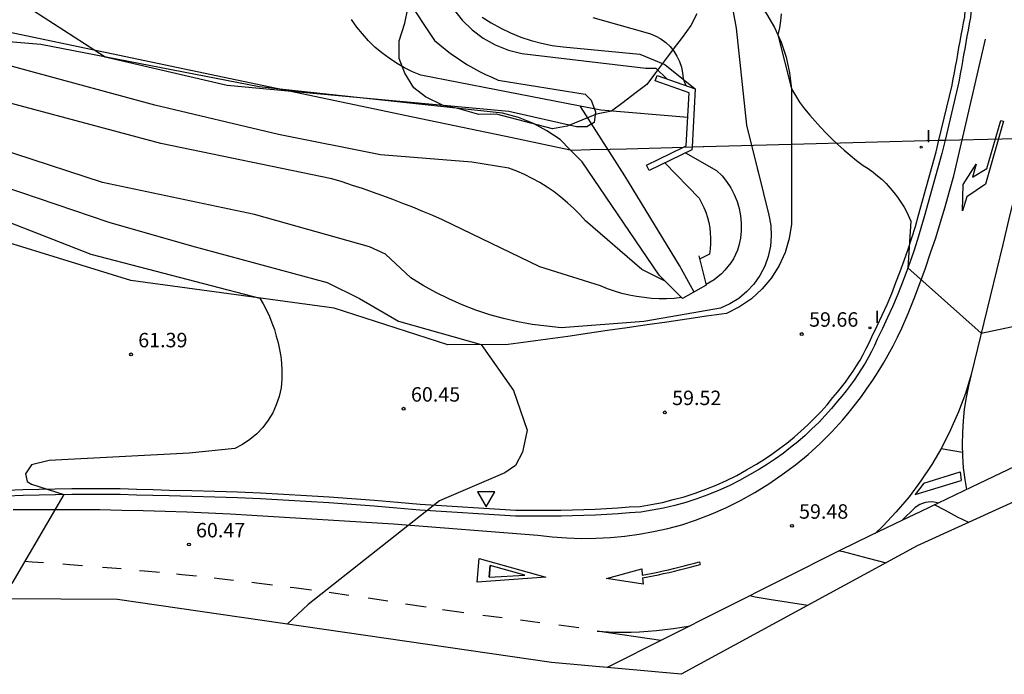
# Model space of a CAD drawing. Units: millimetres. Extents: x 581559 to 582071, y 4792190 to 4792532.
# Drawn here: x 581615 to 581666, y 4792190 to 4792224 of the extents above; entities that cross this region are included whole.
import ezdxf

# ---------------------------------------------------------------- set-up
doc = ezdxf.new("R2010")
doc.units = ezdxf.units.MM
for name, color, linetype in [('010103', 9, 'Continuous'), ('020101', 3, 'Continuous'), ('020104', 34, 'Continuous'), ('020107', 3, 'Continuous'), ('020204', 9, 'Continuous'), ('020308', 9, 'Continuous'), ('050102', 4, 'Continuous'), ('060111', 9, 'Continuous'), ('060119', 9, 'Continuous'), ('060125', 1, 'Continuous'), ('060145', 9, 'Continuous'), ('070105', 6, 'Continuous'), ('100106', 63, 'Continuous'), ('260101', 9, 'Continuous'), ('260205', 9, 'Continuous'), ('270204', 9, 'Continuous'), ('270304', 9, 'Continuous')]:
    doc.layers.add(name, color=color, linetype=linetype)
doc.layers.add('020105', color=24, linetype='Continuous', lineweight=30)
doc.layers.add('Ambito Restitucion', color=7, linetype='Continuous', true_color=0xfc00bc)
doc.styles.add('ARIAL', font='arial.ttf', dxfattribs={"height": 1})
doc.styles.add('ROMANS', font='romans__.ttf', dxfattribs={"height": 1})

# ---------------------------------------------------------------- blocks, each defined once
blk = doc.blocks.new('COTAPU')
blk.add_circle((0, 0), 0.075)
blk = doc.blocks.new('SETRA')
at = {"linetype": 'Continuous'}
blk.add_lwpolyline([(0.451, 0.26), (-0.45, 0.26), (-0.001, -0.52)], close=True, dxfattribs=at)
blk = doc.blocks.new('REIND')
blk.add_circle((0, 0), 0.055)

msp = doc.modelspace()

# ---------------------------------------------------------------- linework, layer by layer
at = {"layer": '010103'}
for points in [[(581566.05, 4792248.42, 55.38), (581565.13, 4792240.04, 55.09), (581564.31, 4792232.54, 55), (581573.11, 4792231.05, 55.3), (581596.27, 4792227.14, 56.53), (581628.746, 4792220.307, 56.348)], [(581628.746, 4792220.307, 56.348), (581635.48, 4792218.89, 56.31), (581640.64, 4792217.81, 56.22), (581643.656, 4792217.176, 56.981)], [(581655.143, 4792217.462, 56.971), (581662.803, 4792217.668, 57.039)], [(581662.803, 4792217.668, 57.039), (581662.89, 4792217.67, 57.04), (581663.123, 4792217.676, 57.037)], [(581663.123, 4792217.676, 57.037), (581666.08, 4792217.75, 57), (581671.23, 4792217.884, 57)], [(581643.656, 4792217.176, 56.981), (581643.73, 4792217.16, 57), (581644.72, 4792217.19, 57), (581645.73, 4792217.21, 56.99), (581646.58, 4792217.23, 56.97), (581649.539, 4792217.312, 56.955)], [(581649.539, 4792217.312, 56.955), (581649.988, 4792217.324, 56.953)], [(581649.988, 4792217.324, 56.953), (581650.56, 4792217.34, 56.95), (581650.59, 4792217.34, 56.93), (581655.143, 4792217.462, 56.971)]]:
    msp.add_polyline3d(points, dxfattribs=at)
at = {"layer": '020101'}
for points in [[(581646.24, 4792228.16, 58.87), (581650.76, 4792226.94, 59.39), (581651.49, 4792226.54, 59.53), (581652.17, 4792226.06, 59.65), (581652.79, 4792225.52, 59.76), (581653.36, 4792224.91, 59.85), (581653.85, 4792224.24, 59.93), (581654.27, 4792223.53, 59.98), (581654.61, 4792222.77, 60.02), (581654.87, 4792221.98, 60.03), (581655.05, 4792221.17, 60.02), (581655.14, 4792220.35, 60), (581655.14, 4792219.52, 59.95), (581655.143, 4792217.462, 59.92)], [(581639.08, 4792224.07, 57.28), (581639.56, 4792223.77, 57.33), (581640.05, 4792223.49, 57.37), (581640.56, 4792223.25, 57.4), (581641.09, 4792223.03, 57.43), (581641.63, 4792222.86, 57.45), (581642.17, 4792222.71, 57.46), (581642.73, 4792222.6, 57.46), (581643.29, 4792222.52, 57.46), (581647.27, 4792222.15, 57.46), (581648.58, 4792221.61, 57.63), (581650.15, 4792220.35, 58.25)], [(581655.143, 4792217.462, 59.92), (581655.15, 4792213.32, 59.86), (581655.03, 4792212.57, 59.82), (581654.82, 4792211.85, 59.77), (581654.51, 4792211.16, 59.72), (581654.11, 4792210.53, 59.67), (581653.62, 4792209.95, 59.61), (581653.07, 4792209.44, 59.55), (581652.44, 4792209.02, 59.49), (581651.77, 4792208.68, 59.43), (581650.74, 4792208.53, 59.37), (581649.71, 4792208.38, 59.33), (581648.68, 4792208.23, 59.31), (581647.65, 4792208.08, 59.31), (581646.62, 4792207.94, 59.33), (581645.59, 4792207.79, 59.36), (581644.56, 4792207.64, 59.42), (581643.53, 4792207.49, 59.49), (581642.5, 4792207.35, 59.58), (581641.47, 4792207.2, 59.7), (581640.44, 4792207.06, 59.83), (581637.3, 4792207.05, 60.21), (581631.41, 4792208.95, 60.74), (581620.84, 4792210.39, 61.45), (581610.73, 4792213.51, 61.65)]]:
    msp.add_polyline3d(points, dxfattribs=at)
at = {"layer": '020104'}
for points in [[(581633.78, 4792227.14, 56), (581636.62, 4792222.86, 56), (581636.89, 4792222.63, 56), (581637.16, 4792222.4, 56), (581637.44, 4792222.18, 56), (581637.73, 4792221.98, 56), (581638.03, 4792221.78, 56), (581638.33, 4792221.59, 56), (581638.64, 4792221.41, 56), (581638.95, 4792221.24, 56), (581639.26, 4792221.08, 56), (581639.59, 4792220.94, 56), (581639.91, 4792220.8, 56), (581644.44, 4792220.06, 56), (581644.75, 4792219.75, 56), (581644.98, 4792219.14, 56), (581644.9, 4792218.6, 56), (581644.52, 4792218.37, 56), (581643.99, 4792218.37, 56), (581640.47, 4792219.16, 56), (581633.12, 4792219.84, 56), (581625.85, 4792220.51, 56), (581619.51, 4792221.99, 56), (581614.68, 4792225.12, 56)], [(581652.12, 4792224.34, 59), (581652.28, 4792223.5, 59), (581652.82, 4792218.45, 59), (581653.36, 4792216.23, 59), (581653.41, 4792216.03, 59), (581653.98, 4792213.78, 59), (581654.08, 4792213.25, 59), (581654.1, 4792212.71, 59), (581654.06, 4792212.17, 59), (581653.94, 4792211.64, 59), (581653.76, 4792211.13, 59), (581653.51, 4792210.65, 59), (581653.2, 4792210.2, 59), (581652.83, 4792209.81, 59), (581652.41, 4792209.46, 59), (581651.95, 4792209.17, 59), (581651.46, 4792208.95, 59), (581649.28, 4792208.57, 59), (581647.48, 4792208.26, 59), (581643.19, 4792207.94, 59), (581642.44, 4792208.01, 59), (581641.69, 4792208.11, 59), (581640.94, 4792208.24, 59), (581640.2, 4792208.41, 59), (581639.48, 4792208.61, 59), (581638.76, 4792208.85, 59), (581638.05, 4792209.12, 59), (581637.36, 4792209.43, 59), (581636.68, 4792209.76, 59), (581636.02, 4792210.13, 59), (581635.38, 4792210.53, 59), (581634.07, 4792211.76, 59), (581633.23, 4792212.14, 59), (581627.26, 4792213.81, 59), (581619.37, 4792215.48, 59), (581610.25, 4792218.45, 59)], [(581637.6, 4792224.48, 57), (581638.05, 4792223.91, 57), (581638.56, 4792223.4, 57), (581639.14, 4792222.97, 57), (581639.77, 4792222.62, 57), (581640.45, 4792222.35, 57), (581641.15, 4792222.18, 57), (581647.58, 4792221.42, 57), (581648.11, 4792221.42, 57), (581648.68, 4792220.86, 57)], [(581648.59, 4792210.35, 57), (581647.37, 4792210.96, 57), (581644.45, 4792213.48, 57), (581644.16, 4792213.81, 57), (581643.84, 4792214.13, 57), (581643.52, 4792214.43, 57), (581643.18, 4792214.72, 57), (581642.82, 4792214.99, 57), (581642.46, 4792215.24, 57), (581642.08, 4792215.48, 57), (581641.69, 4792215.69, 57), (581641.29, 4792215.89, 57), (581640.88, 4792216.07, 57), (581640.47, 4792216.23, 57), (581638.55, 4792216.53, 57), (581633.81, 4792216.91, 57), (581628.52, 4792217.97, 57), (581622.09, 4792219.49, 57), (581615.65, 4792221.24, 57), (581605.78, 4792223.93, 57)], [(581644.84, 4792224.05, 58), (581647.53, 4792223.29, 58), (581647.82, 4792223.2, 58), (581648.11, 4792223.08, 58), (581648.37, 4792222.93, 58), (581648.62, 4792222.75, 58), (581648.84, 4792222.54, 58), (581649.04, 4792222.3, 58), (581649.2, 4792222.04, 58), (581649.33, 4792221.76, 58), (581649.43, 4792221.47, 58), (581649.49, 4792221.17, 58), (581649.52, 4792220.86, 58), (581649.66, 4792220.52, 58)], [(581649.44, 4792209.5, 58), (581649.05, 4792209.46, 58), (581648.66, 4792209.44, 58), (581648.27, 4792209.44, 58), (581647.88, 4792209.46, 58), (581647.49, 4792209.5, 58), (581647.1, 4792209.55, 58), (581646.72, 4792209.63, 58), (581646.34, 4792209.72, 58), (581645.96, 4792209.83, 58), (581645.59, 4792209.96, 58), (581645.23, 4792210.11, 58), (581642.09, 4792211.1, 58), (581637.03, 4792213.54, 58), (581636.52, 4792213.76, 58), (581636, 4792213.98, 58), (581635.49, 4792214.19, 58), (581634.97, 4792214.39, 58), (581634.45, 4792214.59, 58), (581633.93, 4792214.78, 58), (581633.4, 4792214.97, 58), (581632.88, 4792215.16, 58), (581632.35, 4792215.33, 58), (581631.82, 4792215.51, 58), (581631.28, 4792215.67, 58), (581622.4, 4792217.5, 58), (581613.59, 4792219.86, 58)], [(581649.65, 4792217.02, 58), (581651.26, 4792216.11, 58), (581651.54, 4792215.83, 58), (581651.78, 4792215.53, 58), (581651.99, 4792215.2, 58), (581652.18, 4792214.86, 58), (581652.32, 4792214.5, 58), (581652.43, 4792214.13, 58), (581652.5, 4792213.75, 58), (581652.54, 4792213.36, 58), (581652.54, 4792212.97, 58), (581652.5, 4792212.58, 58), (581652.42, 4792212.2, 58), (581652.34, 4792211.97, 58), (581652.24, 4792211.74, 58), (581652.13, 4792211.52, 58), (581652, 4792211.31, 58), (581651.85, 4792211.11, 58), (581651.69, 4792210.92, 58), (581651.52, 4792210.74, 58), (581651.33, 4792210.58, 58), (581651.14, 4792210.43, 58), (581650.93, 4792210.3, 58), (581650.71, 4792210.18, 58)], [(581648.58, 4792216.5, 57), (581650.35, 4792214.67, 57), (581650.48, 4792214.43, 57), (581650.6, 4792214.18, 57), (581650.7, 4792213.93, 57), (581650.78, 4792213.66, 57), (581650.85, 4792213.4, 57), (581650.9, 4792213.13, 57), (581650.93, 4792212.86, 57), (581650.95, 4792212.58, 57), (581650.95, 4792212.31, 57), (581650.93, 4792212.03, 57), (581650.89, 4792211.76, 57), (581650.37, 4792211.5, 57)], [(581610.57, 4792214.96, 61), (581618.77, 4792211.76, 61), (581627.54, 4792209.48, 61), (581627.72, 4792209.17, 61), (581627.89, 4792208.85, 61), (581628.04, 4792208.52, 61), (581628.17, 4792208.19, 61), (581628.3, 4792207.85, 61), (581628.4, 4792207.5, 61), (581628.49, 4792207.15, 61), (581628.57, 4792206.8, 61), (581628.63, 4792206.45, 61), (581628.67, 4792206.09, 61), (581628.69, 4792205.73, 61), (581628.69, 4792205.27, 61), (581628.65, 4792204.82, 61), (581628.55, 4792204.37, 61), (581628.4, 4792203.93, 61), (581628.21, 4792203.52, 61), (581627.97, 4792203.13, 61), (581627.7, 4792202.76, 61), (581627.38, 4792202.43, 61), (581627.03, 4792202.14, 61), (581626.65, 4792201.88, 61), (581626.25, 4792201.67, 61), (581623.88, 4792201.43, 61), (581616.6, 4792201.04, 61), (581615.69, 4792200.81, 61), (581615.38, 4792200.35, 61), (581615.46, 4792199.96, 61), (581615.69, 4792199.81, 61), (581617.37, 4792199.28, 61), (581614.66, 4792194.66, 61)], [(581664.36, 4792197.83, 57), (581663.77, 4792198.1, 57), (581663.14, 4792198.44, 57), (581662.58, 4792198.74, 57)], [(581657.64, 4792196.36, 58), (581657.83, 4792196.31, 58), (581659.13, 4792195.97, 58), (581660.06, 4792195.73, 58)], [(581655.99, 4792193.52, 59), (581653.99, 4792193.82, 59), (581653.26, 4792193.95, 59), (581652.98, 4792194.02, 59)]]:
    msp.add_polyline3d(points, dxfattribs=at)
at = {"layer": '020105'}
for points in [[(581654.61, 4792224.24, 60), (581654.58, 4792223.87, 60), (581654.53, 4792223.51, 60), (581654.44, 4792223.15, 60), (581655.14, 4792220.35, 60), (581655.57, 4792219.65, 60), (581655.83, 4792219.31, 60), (581656.1, 4792218.98, 60), (581656.37, 4792218.66, 60), (581656.66, 4792218.35, 60), (581656.95, 4792218.04, 60), (581657.25, 4792217.74, 60), (581657.56, 4792217.45, 60), (581657.88, 4792217.16, 60), (581658.2, 4792216.89, 60), (581658.53, 4792216.62, 60), (581658.87, 4792216.36, 60), (581659.13, 4792216.2, 60), (581659.38, 4792216.02, 60), (581659.62, 4792215.83, 60), (581659.85, 4792215.63, 60), (581660.07, 4792215.42, 60), (581660.27, 4792215.19, 60), (581660.47, 4792214.96, 60), (581660.66, 4792214.72, 60), (581660.83, 4792214.46, 60), (581660.99, 4792214.2, 60), (581661.14, 4792213.94, 60), (581661.34, 4792213.47, 60), (581661.19, 4792211.04, 60), (581665, 4792207.66, 60), (581669.18, 4792208.53, 60)], [(581609.59, 4792216.84, 60), (581619.7, 4792213.41, 60), (581623.99, 4792212.19, 60), (581631.04, 4792210.29, 60), (581632.72, 4792209.45, 60), (581634.75, 4792208.27, 60), (581639.04, 4792207.06, 60), (581640.72, 4792204.68, 60), (581641.42, 4792202.62, 60), (581641.19, 4792201.47, 60), (581640.81, 4792200.78, 60), (581640.27, 4792200.4, 60), (581636.88, 4792198.94, 60), (581630.06, 4792193.56, 60)], [(581628.96, 4792192.54, 60), (581630.06, 4792193.56, 60)]]:
    msp.add_polyline3d(points, dxfattribs=at)
at = {"layer": '020107'}
for points in [[(581628.746, 4792220.307, 55.906), (581627.51, 4792220.44, 55.88), (581616.17, 4792222.64, 56.05), (581609.13, 4792223.24, 56.7), (581600.32, 4792225.06, 57.49), (581579.42, 4792227.63, 58.08), (581567.47, 4792229.76, 56.84)], [(581643.656, 4792217.176, 56.22), (581643.13, 4792217.71, 56.22), (581642.44, 4792218.16, 56.22), (581641.75, 4792218.55, 56.22), (581640.98, 4792218.85, 56.22), (581640.14, 4792219.08, 56.15), (581628.746, 4792220.307, 55.906)], [(581648.27, 4792210.67, 56.62), (581644.28, 4792216.56, 56.21), (581643.74, 4792217.09, 56.22), (581643.656, 4792217.176, 56.22)]]:
    msp.add_polyline3d(points, dxfattribs=at)
at = {"layer": '050102'}
for points in [[(581649.76, 4792218.86, 56.13), (581645.24, 4792219.23, 56.13), (581639.81, 4792220.29, 55.49), (581635.9, 4792221.05, 55.27), (581635.47, 4792221.23, 55.24), (581635.05, 4792221.44, 55.22), (581634.64, 4792221.67, 55.19), (581634.25, 4792221.93, 55.17), (581633.87, 4792222.21, 55.16), (581633.52, 4792222.51, 55.14), (581633.18, 4792222.84, 55.13), (581632.87, 4792223.19, 55.12), (581632.58, 4792223.55, 55.11), (581632.31, 4792223.94, 55.1)], [(581650.1, 4792209.79, 56.62), (581649.33, 4792211.17, 56.46), (581646.49, 4792215.83, 55.92), (581644.2, 4792219.43, 56.01)]]:
    msp.add_polyline3d(points, dxfattribs=at)
at = {"layer": '060111'}
for points in [[(581664.81, 4792231.24, 61.16), (581664.8, 4792230.58, 61.06), (581664.79, 4792229.92, 60.98), (581664.77, 4792229.27, 60.9), (581664.75, 4792228.61, 60.83), (581664.72, 4792227.96, 60.77), (581664.69, 4792227.31, 60.72), (581664.65, 4792226.65, 60.68), (581664.6, 4792226, 60.64), (581664.55, 4792225.34, 60.61), (581664.5, 4792224.69, 60.6), (581664.44, 4792224.04, 60.59), (581664.38, 4792223.71, 60.54), (581664.32, 4792223.39, 60.5), (581664.26, 4792223.07, 60.47), (581664.2, 4792222.74, 60.43), (581664.14, 4792222.42, 60.4), (581664.08, 4792222.1, 60.38), (581664.03, 4792221.77, 60.35), (581663.97, 4792221.45, 60.33), (581663.91, 4792221.12, 60.32), (581663.85, 4792220.8, 60.31), (581663.79, 4792220.48, 60.3), (581663.123, 4792217.676, 60.228)], [(581663.123, 4792217.676, 60.228), (581662.96, 4792216.99, 60.21), (581662.04, 4792213.7, 60.04), (581661.87, 4792213.1, 60.03), (581661.69, 4792212.51, 60.03), (581661.5, 4792211.92, 60.02), (581661.29, 4792211.33, 60.01), (581661.08, 4792210.75, 59.99), (581660.86, 4792210.17, 59.98), (581660.63, 4792209.6, 59.96), (581660.39, 4792209.03, 59.94), (581660.13, 4792208.46, 59.91), (581659.87, 4792207.9, 59.89), (581659.6, 4792207.34, 59.86), (581659.46, 4792207.02, 59.84), (581659.3, 4792206.71, 59.82), (581659.14, 4792206.4, 59.81), (581658.97, 4792206.1, 59.8), (581658.79, 4792205.8, 59.78), (581658.6, 4792205.51, 59.77), (581658.4, 4792205.22, 59.76), (581658.2, 4792204.93, 59.76), (581657.99, 4792204.66, 59.75), (581657.77, 4792204.39, 59.74), (581657.54, 4792204.12, 59.74), (581657.23, 4792203.74, 59.74), (581656.9, 4792203.38, 59.73), (581656.56, 4792203.02, 59.73), (581656.21, 4792202.68, 59.73), (581655.85, 4792202.34, 59.72), (581655.48, 4792202.02, 59.71), (581655.1, 4792201.71, 59.71), (581654.71, 4792201.41, 59.7), (581654.31, 4792201.13, 59.69), (581653.91, 4792200.85, 59.68), (581653.49, 4792200.59, 59.67), (581652.97, 4792200.29, 59.66), (581652.45, 4792200, 59.66), (581651.91, 4792199.73, 59.66), (581651.36, 4792199.49, 59.67), (581650.81, 4792199.26, 59.67), (581650.24, 4792199.06, 59.68), (581649.67, 4792198.87, 59.69), (581649.09, 4792198.71, 59.71), (581648.51, 4792198.57, 59.72), (581647.92, 4792198.46, 59.74), (581647.33, 4792198.36, 59.76), (581646.74, 4792198.32, 59.79), (581646.15, 4792198.28, 59.82), (581645.56, 4792198.24, 59.85), (581644.97, 4792198.21, 59.87), (581644.37, 4792198.19, 59.89), (581643.78, 4792198.17, 59.92), (581643.19, 4792198.16, 59.93), (581642.6, 4792198.15, 59.95), (581642.01, 4792198.15, 59.97), (581641.41, 4792198.15, 59.98), (581640.82, 4792198.16, 59.99), (581635.85, 4792198.46, 60.11), (581634.66, 4792198.57, 60.19), (581633.48, 4792198.67, 60.26), (581632.3, 4792198.76, 60.32), (581631.12, 4792198.84, 60.38), (581629.94, 4792198.92, 60.43), (581628.75, 4792198.99, 60.48), (581627.57, 4792199.05, 60.52), (581626.38, 4792199.1, 60.55), (581625.2, 4792199.14, 60.58), (581624.01, 4792199.18, 60.6), (581622.83, 4792199.2, 60.62), (581621.99, 4792199.23, 60.68), (581621.14, 4792199.25, 60.74), (581620.3, 4792199.27, 60.8), (581619.46, 4792199.27, 60.85), (581618.62, 4792199.27, 60.89), (581617.78, 4792199.27, 60.93), (581616.93, 4792199.26, 60.97), (581616.09, 4792199.24, 61), (581615.25, 4792199.22, 61.03), (581614.41, 4792199.19, 61.06)]]:
    msp.add_polyline3d(points, dxfattribs=at)
at = {"layer": '060119'}
for points in [[(581662.803, 4792217.668, 60.226), (581663.49, 4792220.54, 60.3), (581663.55, 4792220.86, 60.31), (581663.61, 4792221.18, 60.32), (581663.67, 4792221.51, 60.33), (581663.73, 4792221.82, 60.35), (581663.78, 4792222.15, 60.38), (581663.84, 4792222.48, 60.4), (581663.9, 4792222.8, 60.43), (581663.96, 4792223.13, 60.47), (581664.02, 4792223.45, 60.5), (581664.08, 4792223.77, 60.54), (581664.14, 4792224.08, 60.59), (581664.19, 4792224.72, 60.6), (581664.24, 4792225.36, 60.61), (581664.29, 4792226.02, 60.64), (581664.34, 4792226.67, 60.68), (581664.38, 4792227.33, 60.72), (581664.41, 4792227.97, 60.77), (581664.44, 4792228.62, 60.83), (581664.46, 4792229.28, 60.9), (581664.48, 4792229.93, 60.98), (581664.49, 4792230.58, 61.06), (581664.5, 4792231.163, 61.161)], [(581614.4, 4792199.5, 61.06), (581615.24, 4792199.53, 61.03), (581616.08, 4792199.55, 61), (581616.92, 4792199.57, 60.97), (581617.78, 4792199.58, 60.93), (581618.62, 4792199.58, 60.89), (581619.46, 4792199.58, 60.85), (581620.3, 4792199.58, 60.8), (581621.15, 4792199.56, 60.74), (581622, 4792199.54, 60.68), (581622.84, 4792199.51, 60.62), (581624.02, 4792199.49, 60.6), (581625.21, 4792199.45, 60.58), (581626.39, 4792199.41, 60.55), (581627.58, 4792199.36, 60.52), (581628.77, 4792199.3, 60.48), (581629.96, 4792199.23, 60.43), (581631.14, 4792199.15, 60.38), (581632.32, 4792199.07, 60.32), (581633.5, 4792198.98, 60.26), (581634.69, 4792198.88, 60.19), (581635.87, 4792198.77, 60.11), (581640.83, 4792198.47, 59.99), (581641.41, 4792198.46, 59.98), (581642.01, 4792198.46, 59.97), (581642.6, 4792198.46, 59.95), (581643.18, 4792198.47, 59.93), (581643.77, 4792198.48, 59.92), (581644.36, 4792198.5, 59.89), (581644.96, 4792198.52, 59.87), (581645.54, 4792198.55, 59.85), (581646.13, 4792198.59, 59.82), (581646.72, 4792198.63, 59.79), (581647.29, 4792198.66, 59.76), (581647.87, 4792198.76, 59.74), (581648.45, 4792198.87, 59.72), (581649.01, 4792199.01, 59.71), (581649.58, 4792199.16, 59.69), (581650.14, 4792199.35, 59.68), (581650.7, 4792199.55, 59.67), (581651.24, 4792199.77, 59.67), (581651.78, 4792200.01, 59.66), (581652.31, 4792200.27, 59.66), (581652.82, 4792200.56, 59.66), (581653.33, 4792200.85, 59.67), (581653.74, 4792201.11, 59.68), (581654.13, 4792201.38, 59.69), (581654.53, 4792201.66, 59.7), (581654.91, 4792201.95, 59.71), (581655.28, 4792202.25, 59.71), (581655.64, 4792202.57, 59.72), (581656, 4792202.9, 59.73), (581656.34, 4792203.24, 59.73), (581656.68, 4792203.59, 59.73), (581657, 4792203.94, 59.74), (581657.3, 4792204.32, 59.74), (581657.53, 4792204.59, 59.74), (581657.75, 4792204.85, 59.75), (581657.95, 4792205.11, 59.76), (581658.15, 4792205.39, 59.76), (581658.35, 4792205.68, 59.77), (581658.53, 4792205.96, 59.78), (581658.71, 4792206.25, 59.8), (581658.87, 4792206.55, 59.81), (581659.03, 4792206.85, 59.82), (581659.18, 4792207.15, 59.84), (581659.32, 4792207.47, 59.86), (581659.59, 4792208.03, 59.89), (581659.85, 4792208.59, 59.91), (581660.11, 4792209.15, 59.94), (581660.35, 4792209.72, 59.96), (581660.57, 4792210.28, 59.98), (581660.79, 4792210.86, 59.99), (581661, 4792211.43, 60.01), (581661.21, 4792212.02, 60.02), (581661.4, 4792212.6, 60.03), (581661.58, 4792213.19, 60.03), (581661.75, 4792213.78, 60.04), (581662.66, 4792217.07, 60.21), (581662.803, 4792217.668, 60.226)]]:
    msp.add_polyline3d(points, dxfattribs=at)
at = {"layer": '060125'}
for points in [[(581668.17, 4792201.427, 74.26), (581667.14, 4792200.93, 74.28), (581664.5, 4792199.66, 74.34), (581662.761, 4792198.83, 74.386)], [(581662.761, 4792198.83, 74.386), (581661.86, 4792198.4, 74.41), (581660.877, 4792197.927, 74.444)], [(581660.877, 4792197.927, 74.444), (581659.22, 4792197.13, 74.5), (581657.69, 4792196.39, 74.56)], [(581657.69, 4792196.39, 74.56), (581645.58, 4792190.29, 74.96)]]:
    msp.add_polyline3d(points, dxfattribs=at)
at = {"layer": '060145'}
msp.add_polyline3d([(581662.761, 4792198.83, 59.69), (581662.71, 4792198.85, 59.69), (581662.56, 4792198.88, 59.69), (581662.4, 4792198.89, 59.69), (581662.25, 4792198.88, 59.69), (581662.1, 4792198.86, 59.69), (581661.95, 4792198.81, 59.69), (581661.81, 4792198.75, 59.69), (581661.68, 4792198.67, 59.69), (581661.55, 4792198.58, 59.69), (581660.877, 4792197.927, 59.66)], dxfattribs=at)
at = {"layer": '070105'}
for points in [[(581649.539, 4792217.312, 58.105), (581649.68, 4792217.38, 58.24), (581649.83, 4792220.14, 58.25), (581648.07, 4792220.75, 56.57), (581648.17, 4792221.04, 56.57)], [(581648.17, 4792221.04, 56.57), (581650.15, 4792220.35, 58.25)], [(581650.15, 4792220.35, 58.25), (581649.988, 4792217.324, 58.24)], [(581649.988, 4792217.324, 58.24), (581649.98, 4792217.18, 58.24), (581647.75, 4792216.1, 56.26), (581647.62, 4792216.38, 56.26), (581649.539, 4792217.312, 58.105)], [(581650.33, 4792211.67, 56.87), (581650.72, 4792210.14, 58.03), (581649.49, 4792209.45, 58.06), (581648.27, 4792210.67, 56.62)]]:
    msp.add_polyline3d(points, dxfattribs=at)
at = {"layer": '100106'}
for points in [[(581639.83, 4792219.02, 59.29), (581638.91, 4792219.01, 59.29), (581637.83, 4792219.32, 59.29), (581637.07, 4792219.47, 59.29), (581636.15, 4792219.93, 59.29), (581635.54, 4792220.39, 59.29), (581635.08, 4792221.15, 59.29), (581634.77, 4792221.92, 59.29), (581634.77, 4792222.84, 59.29), (581635.07, 4792223.76, 59.29), (581635.22, 4792224.52, 59.29)], [(581650.23, 4792224.24, 60.33), (581649.92, 4792223.63, 60.33), (581649.47, 4792223.01, 60.33), (581649.01, 4792222.4, 60.33), (581648.55, 4792221.79, 60.32), (581648.09, 4792221.17, 60.32), (581647.63, 4792220.56, 60.31), (581647.02, 4792220.1, 60.31), (581646.41, 4792219.64, 60.31), (581645.8, 4792219.18, 60.31), (581645.03, 4792219.02, 60.31), (581644.27, 4792218.72, 60.31), (581643.5, 4792218.41, 60.31), (581642.74, 4792218.26, 60.31), (581639.83, 4792219.02, 59.29)]]:
    msp.add_polyline3d(points, dxfattribs=at)
at = {"layer": '260101'}
for points in [[(581614.73, 4792198.49, 61.03), (581615.85, 4792198.5, 60.99), (581616.98, 4792198.5, 60.94), (581618.11, 4792198.5, 60.9), (581619.24, 4792198.49, 60.86), (581620.37, 4792198.47, 60.82), (581621.49, 4792198.44, 60.78), (581622.62, 4792198.41, 60.74), (581623.75, 4792198.37, 60.7), (581624.88, 4792198.32, 60.66), (581626, 4792198.27, 60.62), (581627.13, 4792198.21, 60.58), (581634.48, 4792197.76, 60.19), (581641.98, 4792197.16, 59.95), (581642.73, 4792197.08, 59.89), (581643.48, 4792197.02, 59.83), (581644.24, 4792197, 59.79), (581644.99, 4792197.01, 59.75), (581645.75, 4792197.05, 59.73), (581646.5, 4792197.12, 59.71), (581647.24, 4792197.22, 59.7), (581647.99, 4792197.36, 59.7), (581648.72, 4792197.52, 59.71), (581649.45, 4792197.71, 59.72), (581650.17, 4792197.94, 59.75), (581650.97, 4792198.25, 59.74), (581651.74, 4792198.59, 59.72), (581652.5, 4792198.97, 59.71), (581653.25, 4792199.38, 59.7), (581653.97, 4792199.83, 59.69), (581654.67, 4792200.31, 59.68), (581655.35, 4792200.82, 59.68), (581656.01, 4792201.36, 59.67), (581656.64, 4792201.93, 59.67), (581657.24, 4792202.53, 59.67), (581657.82, 4792203.16, 59.67), (581658.15, 4792203.55, 59.66), (581658.47, 4792203.96, 59.66), (581658.78, 4792204.37, 59.66), (581659.08, 4792204.79, 59.67), (581659.37, 4792205.21, 59.68), (581659.65, 4792205.65, 59.7), (581659.92, 4792206.09, 59.72), (581660.17, 4792206.53, 59.74), (581660.42, 4792206.99, 59.77), (581660.65, 4792207.44, 59.81), (581660.88, 4792207.91, 59.85), (581661.2, 4792208.68, 59.89), (581661.51, 4792209.46, 59.94), (581661.81, 4792210.24, 59.98), (581662.1, 4792211.03, 60.02), (581662.37, 4792211.82, 60.05), (581662.64, 4792212.61, 60.09), (581662.89, 4792213.41, 60.12), (581663.13, 4792214.21, 60.15), (581663.35, 4792215.02, 60.17), (581663.57, 4792215.83, 60.19), (581663.77, 4792216.64, 60.21), (581665.22, 4792222.92, 60.54)], [(581668.36, 4792221.57, 60.61), (581668.04, 4792220.24, 60.54), (581667.72, 4792218.91, 60.47), (581667.4, 4792217.58, 60.41), (581667.08, 4792216.25, 60.34), (581666.76, 4792214.92, 60.28), (581666.44, 4792213.59, 60.21), (581666.12, 4792212.26, 60.15), (581664.48, 4792205.51, 59.93)], [(581664.54, 4792215.76, 60.21), (581665.29, 4792216.21, 60.18), (581666.01, 4792218.7, 60.19), (581666.16, 4792218.66, 60.19), (581665.22, 4792215.39, 60.18), (581664.25, 4792214.74, 60.2), (581664.03, 4792214.01, 60.21), (581664.07, 4792215.37, 60.21), (581664.74, 4792216.43, 60.21), (581664.54, 4792215.76, 60.21)], [(581664.48, 4792205.51, 59.93), (581664.18, 4792204.53, 59.94), (581663.82, 4792203.57, 59.93), (581663.41, 4792202.63, 59.91), (581662.95, 4792201.72, 59.88), (581662.43, 4792200.84, 59.84), (581661.86, 4792199.98, 59.79), (581661.25, 4792199.16, 59.72), (581660.59, 4792198.38, 59.65), (581659.89, 4792197.64, 59.56), (581659.49, 4792197.26, 59.51)], [(581664.48, 4792205.51, 59.93), (581664.33, 4792204.92, 59.91), (581664.22, 4792204.32, 59.89), (581664.12, 4792203.71, 59.87), (581664.06, 4792203.1, 59.85), (581664.02, 4792202.49, 59.83), (581664.01, 4792201.88, 59.81), (581664.03, 4792201.27, 59.8), (581664.07, 4792200.66, 59.79), (581664.14, 4792200.05, 59.77), (581664.23, 4792199.53, 59.76)], [(581662.92, 4792201.66, 59.88), (581664.02, 4792201.47, 59.8)], [(581662.02, 4792199.87, 59.79), (581663.9, 4792200.45, 59.78)], [(581663.9, 4792200.45, 59.78), (581663.95, 4792200.01, 59.78)], [(581661.57, 4792199.27, 59.79), (581663.95, 4792200.01, 59.78)], [(581662.02, 4792199.87, 59.79), (581661.57, 4792199.27, 59.79)], [(581616.31, 4792195.73, 60.75), (581615.73, 4792195.77, 60.77), (581615.32, 4792195.79, 60.76)], [(581618.34, 4792195.58, 60.69), (581617.68, 4792195.63, 60.71), (581617.31, 4792195.66, 60.72)], [(581638.93, 4792195.96, 59.89), (581642.39, 4792194.98, 59.83), (581638.82, 4792194.73, 59.86)], [(581638.82, 4792194.73, 59.86), (581638.93, 4792195.96, 59.89)], [(581639.45, 4792194.98, 59.87), (581639.5, 4792195.59, 59.88), (581639.45, 4792194.98, 59.85), (581641.3, 4792195.09, 59.83), (581639.5, 4792195.59, 59.87)], [(581647.4, 4792195.09, 59.62), (581647.67, 4792195.14, 59.61), (581647.95, 4792195.19, 59.6), (581648.21, 4792195.25, 59.59), (581648.49, 4792195.31, 59.58), (581648.77, 4792195.37, 59.57), (581649.03, 4792195.43, 59.57), (581649.3, 4792195.5, 59.56), (581649.57, 4792195.57, 59.56), (581649.84, 4792195.64, 59.56), (581650.11, 4792195.71, 59.56), (581650.37, 4792195.78, 59.56)], [(581647.42, 4792194.95, 59.62), (581647.69, 4792195, 59.61), (581647.97, 4792195.05, 59.6), (581648.25, 4792195.11, 59.59), (581648.51, 4792195.17, 59.58), (581648.79, 4792195.23, 59.57), (581649.07, 4792195.29, 59.57), (581649.34, 4792195.36, 59.56), (581649.61, 4792195.43, 59.56), (581649.88, 4792195.5, 59.56), (581650.15, 4792195.57, 59.56), (581650.41, 4792195.64, 59.56)], [(581650.37, 4792195.78, 59.56), (581650.41, 4792195.64, 59.56)], [(581620.34, 4792195.41, 60.63), (581619.62, 4792195.47, 60.65), (581619.38, 4792195.49, 60.66)], [(581622.33, 4792195.23, 60.56), (581621.56, 4792195.3, 60.59), (581621.3, 4792195.32, 60.6)], [(581624.25, 4792195.03, 60.49), (581623.5, 4792195.11, 60.52), (581623.22, 4792195.14, 60.53)], [(581645.54, 4792194.92, 59.64), (581647.37, 4792195.42, 59.64), (581647.4, 4792195.09, 59.62)], [(581626.17, 4792194.81, 60.41), (581625.44, 4792194.9, 60.44), (581625.17, 4792194.93, 60.45)], [(581628.2, 4792194.57, 60.33), (581627.37, 4792194.67, 60.36), (581627.13, 4792194.7, 60.37)], [(581647.42, 4792194.95, 59.62), (581647.45, 4792194.62, 59.6), (581645.54, 4792194.92, 59.64)], [(581630.22, 4792194.31, 60.24), (581629.31, 4792194.43, 60.28), (581629.11, 4792194.45, 60.29)], [(581632.17, 4792194.03, 60.15), (581631.24, 4792194.17, 60.19), (581631.14, 4792194.18, 60.19)], [(581634.19, 4792193.73, 60.05), (581633.17, 4792193.89, 60.1)], [(581636.18, 4792193.42, 59.95), (581635.1, 4792193.59, 60.01)], [(581638.14, 4792193.13, 59.84), (581637.02, 4792193.28, 59.91)], [(581640.13, 4792192.87, 59.71), (581639.13, 4792193, 59.77)], [(581642.08, 4792192.62, 59.58), (581641.08, 4792192.75, 59.65)], [(581644.1, 4792192.36, 59.44), (581643.07, 4792192.49, 59.51)], [(581648.36, 4792191.69, 59.38), (581645.06, 4792192.18, 59.44), (581645.94, 4792192.12, 59.42), (581646.39, 4792192.12, 59.42), (581646.83, 4792192.13, 59.42), (581647.26, 4792192.15, 59.43), (581647.7, 4792192.18, 59.44), (581648.14, 4792192.22, 59.46), (581648.58, 4792192.27, 59.48), (581649.02, 4792192.32, 59.5), (581649.45, 4792192.39, 59.53), (581649.89, 4792192.46, 59.56)]]:
    msp.add_polyline3d(points, dxfattribs=at)
at = {"layer": 'Ambito Restitucion'}
msp.add_polyline3d([(581683.849, 4792210.999, 72.552), (581685.25, 4792207.35, 73.32), (581661.67, 4792196.61, 74.12), (581649.42, 4792189.94, 70.99), (581642.68, 4792190.55, 69.43), (581620.15, 4792193.82, 67.86), (581596.64, 4792193.96, 66.3), (581584.54, 4792193.34, 64.73), (581584.15, 4792194.87, 63.17), (581584.041, 4792195.28, 63.093)], dxfattribs=at)

# ---------------------------------------------------------------- block references
at = {"layer": '020204'}
for p in [(581655.68, 4792207.61, 59.66), (581620.86, 4792206.55, 61.39), (581635.01, 4792203.73, 60.45), (581648.57, 4792203.54, 59.52), (581655.17, 4792197.65, 59.48), (581623.86, 4792196.68, 60.47)]:
    msp.add_blockref('COTAPU', p, dxfattribs=at)
at = {"layer": '260205'}
msp.add_blockref('SETRA', (581639.3, 4792199.15, 59.93), dxfattribs=at)
at = {"layer": '270204'}
for p in [(581661.88, 4792217.31, 60.22), (581659.22, 4792207.93, 59.63)]:
    msp.add_blockref('REIND', p, dxfattribs=at)

# ---------------------------------------------------------------- texts
at = {"layer": '020308', "style": 'ARIAL'}
for s, p in [('59.66', (581656.06, 4792207.99, 59.66)), ('61.39', (581621.23, 4792206.92, 61.39)), ('60.45', (581635.39, 4792204.1, 60.45)), ('59.52', (581648.95, 4792203.92, 59.52)), ('59.48', (581655.54, 4792198.02, 59.48)), ('60.47', (581624.23, 4792197.05, 60.47))]:
    msp.add_text(s, height=0.75, dxfattribs=at).set_placement(p)
at = {"layer": '270304', "style": 'ROMANS'}
for p in [(581662.13, 4792217.56, 60.22), (581659.47, 4792208.18, 59.63)]:
    msp.add_text('I', height=0.65, dxfattribs=at).set_placement(p)

doc.saveas('drawing.dxf')
